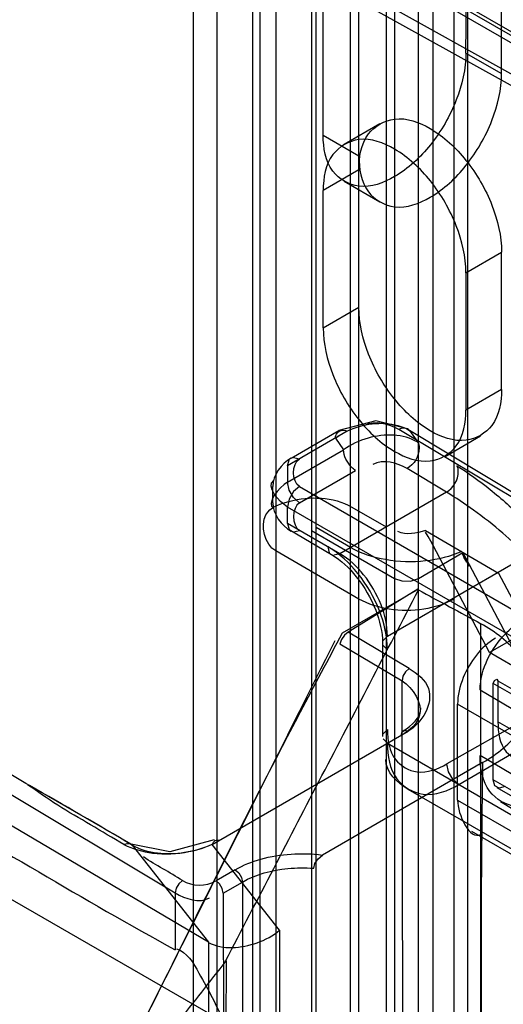
# Model space of a CAD drawing. Units: millimetres. Extents: x 401 to 1530, y 208 to 2489.
# Drawn here: x 423 to 437, y 2187 to 2217 of the extents above; entities that cross this region are included whole.
import ezdxf

# ---------------------------------------------------------------- set-up
doc = ezdxf.new("R2010")
doc.units = ezdxf.units.MM
doc.header["$LTSCALE"] = 175.346735
doc.layers.get('0').update_dxf_attribs({"linetype": 'CONTINUOUS'})

msp = doc.modelspace()

# ---------------------------------------------------------------- linework, layer by layer
at = {"color": 7, "linetype": 'CONTINUOUS'}
for p, q in [((428.755, 622.687), (428.755, 2237.151)), ((428.048, 622.856), (428.048, 2236.982)), ((429.816, 623.299), (429.816, 2236.539)), ((432.968, 628.114), (432.968, 2231.724)), ((435.796, 2231.724), (435.797, 628.114)), ((434.029, 2231.112), (434.029, 628.726)), ((434.736, 628.726), (434.736, 2231.112)), ((430.493, 2230.295), (430.493, 629.543)), ((432.721, 629.645), (432.72, 2230.193)), ((431.554, 2229.683), (431.554, 630.155)), ((430.024, 2229.642), (430.025, 630.196)), ((431.695, 630.237), (431.695, 2229.601)), ((433.781, 2229.581), (433.781, 630.257)), ((435.18, 630.792), (435.18, 2229.045)), ((436.15, 2215.7), (436.199, 2219.788)), ((436.199, 2219.788), (436.199, 640.05)), ((431.647, 2219.598), (1076.673, 1847.201)), ((437.211, 2215.088), (437.211, 2219.17)), ((441.383, 2212.9), (430.776, 2218.824)), ((440.817, 2214.415), (433.322, 2218.742)), ((430.988, 2218.364), (440.887, 2212.848)), ((433.18, 2218.497), (440.676, 2214.17)), ((431.907, 2213.251), (431.907, 2217.333)), ((436.15, 2215.7), (437.211, 2215.088)), ((432.529, 2212.991), (433.589, 2213.604)), ((432.968, 2212.638), (431.907, 2213.251)), ((432.968, 2212.23), (431.907, 2211.618)), ((433.589, 2211.265), (432.529, 2211.877)), ((431.907, 2207.535), (431.907, 2211.618)), ((436.15, 2209.168), (437.211, 2209.781)), ((437.211, 2205.698), (437.211, 2209.781)), ((436.15, 2209.168), (436.15, 2205.086)), ((435.938, 2193.961), (460.899, 2208.454)), ((431.907, 2207.535), (432.968, 2208.148)), ((437.211, 2205.698), (436.15, 2205.086)), ((441.698, 2199.982), (434.158, 2204.514)), ((432.622, 2204.458), (430.847, 2203.433)), ((430.95, 2203.662), (432.372, 2204.483)), ((432.269, 2204.254), (432.514, 2203.905)), ((434.471, 2204.483), (434.716, 2204.134)), ((442.011, 2199.951), (434.471, 2204.483)), ((435.529, 2203.713), (436.589, 2204.325)), ((430.847, 2202.943), (432.514, 2203.905)), ((431.024, 2203.684), (431.2, 2203.637)), ((430.847, 2203.433), (430.894, 2203.609)), ((430.847, 2203.433), (430.847, 2202.943)), ((435.569, 2202.648), (434.403, 2203.349)), ((431.2, 2202.33), (432.867, 2203.293)), ((430.407, 2202.33), (430.407, 2202.82)), ((431.2, 2202.82), (437.847, 2198.983)), ((435.569, 2202.648), (432.402, 2200.82)), ((430.847, 2201.718), (430.847, 2202.208)), ((437.494, 2198.37), (430.847, 2202.208)), ((432.756, 2202.208), (433.781, 2201.616)), ((430.847, 2201.718), (430.894, 2201.541)), ((432.402, 2200.82), (430.847, 2201.718)), ((432.721, 2201.004), (431.695, 2201.596)), ((430.894, 2201.541), (432.152, 2200.795)), ((431.024, 2201.467), (431.2, 2201.514)), ((431.554, 2201.514), (434.029, 2200.085)), ((434.946, 2201.511), (437.125, 2200.24)), ((432.096, 2200.847), (432.049, 2201.024)), ((436.857, 2197.88), (435.181, 2201.064)), ((432.968, 2199.473), (430.493, 2200.902)), ((432.402, 2200.82), (432.226, 2200.773)), ((433.817, 2198.37), (437.968, 2200.767)), ((434.736, 2200.085), (436.064, 2200.852)), ((436.028, 2200.839), (436.09, 2200.729)), ((436.064, 2200.852), (438.059, 2197.065)), ((436.177, 2200.571), (436.094, 2200.722)), ((436.181, 2200.565), (436.241, 2200.451)), ((445.413, 2200.167), (435.584, 2194.574)), ((437.125, 2200.24), (439.12, 2196.452)), ((440.251, 2199.84), (436.857, 2197.88)), ((432.482, 2198.467), (434.679, 2199.735)), ((434.72, 2199.769), (432.651, 2198.49)), ((436.598, 2179.961), (436.598, 2198.741)), ((434.466, 2197.406), (432.651, 2198.49)), ((433.687, 2198.241), (433.817, 2198.37)), ((432.405, 2198.143), (434.25, 2197.04)), ((433.67, 2198.166), (433.67, 2195.39)), ((433.817, 2197.962), (433.687, 2198.092)), ((437.918, 2197.268), (436.857, 2197.88)), ((434.32, 2171.945), (434.25, 2197.04)), ((436.963, 2194.104), (436.963, 2196.962)), ((1077.393, 1827.218), (436.963, 2196.962)), ((437.105, 2197.044), (437.105, 2195.827)), ((437.105, 2197.044), (1077.534, 1827.3)), ((436.574, 2196.778), (442.688, 2193.123)), ((435.903, 2193.492), (435.903, 2196.35)), ((1076.332, 1826.606), (435.903, 2196.35)), ((1079.31, 1825.068), (437.105, 2195.827)), ((428.607, 2192.178), (434.437, 2195.544)), ((433.817, 2195.594), (433.687, 2195.465)), ((419.732, 2195.386), (427.505, 2190.739)), ((433.687, 2195.315), (433.817, 2195.186)), ((433.817, 2195.186), (444.565, 2188.981)), ((436.647, 2194.615), (431.882, 2191.865)), ((444.918, 2189.876), (436.574, 2194.819)), ((1077.746, 1824.156), (436.963, 2194.104)), ((426.195, 2192.184), (423.151, 2193.941)), ((443.065, 2188.832), (434.438, 2193.813)), ((437.067, 2193.875), (1077.496, 1824.132)), ((435.903, 2193.492), (1077.746, 1822.932)), ((437.177, 2193.456), (443.322, 2189.731)), ((428.496, 2189.278), (421.815, 2193.215)), ((436.317, 2192.576), (1076.746, 1822.833)), ((428.938, 2186.904), (419.745, 2192.206)), ((426.225, 2192.157), (428.496, 2189.278)), ((430.611, 2189.632), (428.607, 2192.178)), ((429.291, 2191.43), (428.719, 2191.1)), ((428.931, 2190.732), (429.503, 2191.063)), ((429.503, 2191.063), (429.503, 2175.223)), ((427.505, 2190.739), (427.504, 2189.051)), ((428.932, 2190.733), (429.008, 2160.525)), ((430.611, 2189.632), (430.611, 2181.198)), ((428.498, 2189.269), (428.498, 2181.55))]:
    msp.add_line(p, q, dxfattribs=at)
for points in [[(434.415, 2204.534), (433.476, 2204.765), (432.374, 2204.483)], [(431.2, 2202.33), (431.024, 2202.487), (430.894, 2202.711), (430.847, 2202.943)], [(431.2, 2202.82), (431.024, 2202.664), (430.894, 2202.439), (430.847, 2202.208)], [(435.18, 2201.064), (435.107, 2201.197), (435.029, 2201.33), (434.946, 2201.463)], [(434.029, 2200.085), (434.246, 2200.011), (434.498, 2200.008), (434.736, 2200.085)], [(432.651, 2198.49), (432.54, 2198.4), (432.45, 2198.273), (432.405, 2198.143)], [(434.466, 2197.406), (434.358, 2197.313), (434.279, 2197.179), (434.25, 2197.04)], [(436.963, 2196.962), (436.999, 2197.053), (437.069, 2197.094), (437.105, 2197.044)], [(434.225, 2195.422), (434.254, 2195.528), (434.331, 2195.573), (434.437, 2195.544)], [(435.938, 2193.961), (435.761, 2194.118), (435.632, 2194.342), (435.584, 2194.574)], [(437.317, 2193.9), (437.144, 2193.852), (437.016, 2193.92), (436.963, 2194.104)], [(428.667, 2192.315), (427.343, 2191.956), (426.191, 2192.186)], [(426.002, 2192.189), (426.077, 2192.21), (426.172, 2192.195), (426.225, 2192.157)], [(431.625, 2191.471), (431.66, 2191.614), (431.754, 2191.757), (431.882, 2191.865)], [(429.291, 2191.43), (429.397, 2191.336), (429.475, 2191.202), (429.503, 2191.063)], [(427.72, 2191.105), (427.612, 2191.012), (427.533, 2190.878), (427.505, 2190.739)], [(428.931, 2190.732), (428.903, 2190.871), (428.825, 2191.006), (428.719, 2191.1)]]:
    msp.add_lwpolyline(points, dxfattribs=at)
msp.add_arc((335.477, 2039.389), 177.689, 59.2887, 60.42933, dxfattribs=at)
for points, knots in [([(436.15, 2215.7), (436.15, 2215.226), (435.915, 2214.238), (435.178, 2212.961), (434.44, 2212.263), (434.029, 2212.026)], [0, 0, 0, 0, 0.3243, 0.675571, 1, 1, 1, 1]), ([(435.089, 2211.414), (435.5, 2211.651), (436.238, 2212.348), (436.975, 2213.625), (437.211, 2214.613), (437.211, 2215.088)], [0, 0, 0, 0, 0.324297, 0.675568, 1, 1, 1, 1]), ([(432.968, 2212.23), (432.968, 2212.597), (433.077, 2213.324), (434.087, 2213.907), (434.771, 2213.639), (435.089, 2213.455)], [0, 0, 0, 0, 0.356072, 0.643819, 1, 1, 1, 1]), ([(435.089, 2213.455), (435.5, 2213.218), (436.238, 2212.52), (436.975, 2211.243), (437.211, 2210.255), (437.211, 2209.781)], [0, 0, 0, 0, 0.324298, 0.675568, 1, 1, 1, 1]), ([(434.029, 2212.026), (433.711, 2211.842), (433.027, 2211.574), (432.017, 2212.157), (431.907, 2212.884), (431.907, 2213.251)], [0, 0, 0, 0, 0.356068, 0.643814, 1, 1, 1, 1]), ([(434.029, 2212.843), (433.711, 2213.026), (433.027, 2213.295), (432.017, 2212.712), (431.907, 2211.985), (431.907, 2211.618)], [0, 0, 0, 0, 0.356069, 0.643816, 1, 1, 1, 1]), ([(436.15, 2209.168), (436.15, 2209.643), (435.915, 2210.631), (435.178, 2211.908), (434.44, 2212.605), (434.029, 2212.843)], [0, 0, 0, 0, 0.3243, 0.67557, 1, 1, 1, 1]), ([(432.968, 2212.638), (432.968, 2212.271), (433.077, 2211.545), (434.087, 2210.961), (434.771, 2211.23), (435.089, 2211.414)], [0, 0, 0, 0, 0.356074, 0.64382, 1, 1, 1, 1]), ([(435.089, 2204.474), (434.679, 2204.711), (433.941, 2205.408), (433.203, 2206.685), (432.968, 2207.673), (432.968, 2208.148)], [0, 0, 0, 0, 0.324298, 0.675568, 1, 1, 1, 1]), ([(431.907, 2207.535), (431.907, 2207.061), (432.142, 2206.073), (432.88, 2204.796), (433.618, 2204.098), (434.029, 2203.861)], [0, 0, 0, 0, 0.3243, 0.67557, 1, 1, 1, 1]), ([(437.211, 2205.698), (437.211, 2205.331), (437.102, 2204.605), (436.091, 2204.021), (435.407, 2204.29), (435.089, 2204.474)], [0, 0, 0, 0, 0.356072, 0.643819, 1, 1, 1, 1]), ([(434.029, 2203.861), (434.347, 2203.678), (435.03, 2203.409), (436.041, 2203.992), (436.15, 2204.719), (436.15, 2205.086)], [0, 0, 0, 0, 0.356069, 0.643816, 1, 1, 1, 1]), ([(432.269, 2204.254), (432.484, 2204.41), (433.171, 2204.744), (434.046, 2204.74), (434.471, 2204.483)], [0, 0, 0, 0, 0.348143, 1, 1, 1, 1]), ([(432.269, 2204.254), (432.269, 2204.334), (432.355, 2204.512), (432.553, 2204.498), (432.622, 2204.458)], [0, 0, 0, 0, 0.500002, 1, 1, 1, 1]), ([(434.716, 2204.134), (434.295, 2204.39), (433.422, 2204.395), (432.732, 2204.064), (432.514, 2203.905)], [0, 0, 0, 0, 0.645997, 1, 1, 1, 1]), ([(434.715, 2204.134), (434.749, 2204.087), (434.798, 2203.778), (434.61, 2203.464), (434.403, 2203.349)], [0, 0, 0, 0, 0.198232, 1, 1, 1, 1]), ([(432.867, 2203.293), (432.822, 2203.319), (432.65, 2203.487), (432.514, 2203.718), (432.514, 2203.905)], [0, 0, 0, 0, 0.217386, 1, 1, 1, 1]), ([(435.569, 2202.648), (435.776, 2202.763), (435.964, 2203.078), (435.915, 2203.386), (435.881, 2203.434)], [0, 0, 0, 0, 0.801758, 1, 1, 1, 1]), ([(435.881, 2203.434), (436.226, 2203.221), (436.915, 2202.721), (437.844, 2201.891), (438.4, 2201.258), (438.634, 2200.94)], [0, 0, 0, 0, 0.325526, 0.682717, 1, 1, 1, 1]), ([(430.493, 2200.902), (430.172, 2201.087), (429.922, 2202.06), (430.964, 2202.429), (431.83, 2202.528), (432.484, 2202.365), (432.756, 2202.208)], [0, 0, 0, 0, 0.291938, 0.497946, 0.753235, 1, 1, 1, 1]), ([(437.968, 2200.767), (437.73, 2200.99), (437.229, 2201.477), (436.417, 2202.093), (435.847, 2202.488), (435.569, 2202.648)], [0, 0, 0, 0, 0.32045, 0.684728, 1, 1, 1, 1]), ([(433.817, 2197.962), (433.817, 2198.357), (433.621, 2199.181), (433.006, 2200.245), (432.391, 2200.826), (432.049, 2201.024)], [0, 0, 0, 0, 0.3243, 0.67557, 1, 1, 1, 1]), ([(436.028, 2200.887), (435.688, 2200.734), (434.927, 2200.551), (433.784, 2200.586), (433.039, 2200.82), (432.721, 2201.004)], [0, 0, 0, 0, 0.328341, 0.676416, 1, 1, 1, 1]), ([(432.152, 2200.795), (432.438, 2200.63), (432.968, 2200.124), (433.495, 2199.212), (433.67, 2198.498), (433.67, 2198.166)], [0, 0, 0, 0, 0.315414, 0.682983, 1, 1, 1, 1]), ([(433.817, 2198.37), (433.817, 2198.685), (433.66, 2199.345), (433.169, 2200.197), (432.675, 2200.662), (432.402, 2200.82)], [0, 0, 0, 0, 0.323056, 0.676946, 1, 1, 1, 1]), ([(435.797, 2199.473), (435.523, 2199.315), (434.874, 2199.121), (433.891, 2199.121), (433.242, 2199.315), (432.968, 2199.473)], [0, 0, 0, 0, 0.324298, 0.675569, 1, 1, 1, 1]), ([(436.574, 2196.778), (436.574, 2197.09), (436.757, 2197.734), (437.273, 2198.433), (438.108, 2199.158), (438.837, 2198.458), (438.837, 2198.085)], [0, 0, 0, 0, 0.244899, 0.499418, 0.706476, 1, 1, 1, 1]), ([(436.66, 2194.623), (437.081, 2194.864), (437.798, 2195.418), (438.278, 2196.694), (437.757, 2197.959), (437.026, 2198.502), (436.598, 2198.741)], [0, 0, 0, 0, 0.276344, 0.497926, 0.72089, 1, 1, 1, 1]), ([(425.437, 2184.639), (426.191, 2186.159), (427.714, 2189.204), (430.019, 2193.836), (431.644, 2196.909), (432.482, 2198.467)], [0, 0, 0, 0, 0.328124, 0.658165, 1, 1, 1, 1]), ([(432.252, 2198.235), (431.502, 2196.739), (429.986, 2193.722), (427.718, 2189.216), (426.202, 2186.203), (425.452, 2184.712)], [0, 0, 0, 0, 0.331607, 0.669178, 1, 1, 1, 1]), ([(437.034, 2198.309), (436.596, 2198.056), (436.094, 2197.381), (435.903, 2196.618), (435.903, 2196.35)], [0, 0, 0, 0, 0.653292, 1, 1, 1, 1]), ([(434.466, 2197.406), (434.702, 2197.264), (435.385, 2196.73), (434.842, 2195.778), (434.437, 2195.544)], [0, 0, 0, 0, 0.371381, 1, 1, 1, 1]), ([(434.25, 2197.04), (434.579, 2196.844), (435.065, 2196.058), (434.465, 2195.562), (434.235, 2195.428)], [0, 0, 0, 0, 0.589688, 1, 1, 1, 1]), ([(423.166, 2193.934), (422.634, 2194.245), (421.59, 2194.867), (420.539, 2195.478), (420.02, 2195.777)], [0, 0, 0, 0, 0.506775, 1, 1, 1, 1]), ([(437.105, 2195.827), (437.105, 2195.52), (437.221, 2194.567), (438.438, 2194.547), (438.881, 2194.806)], [0, 0, 0, 0, 0.37442, 1, 1, 1, 1]), ([(433.817, 2195.594), (433.817, 2195.288), (433.908, 2194.683), (434.749, 2194.197), (435.319, 2194.421), (435.584, 2194.574)], [0, 0, 0, 0, 0.356074, 0.64382, 1, 1, 1, 1]), ([(433.817, 2195.186), (433.817, 2194.82), (433.925, 2194.093), (434.937, 2193.508), (435.621, 2193.778), (435.938, 2193.961)], [0, 0, 0, 0, 0.355053, 0.644952, 1, 1, 1, 1]), ([(436.647, 2194.615), (436.626, 2193.156), (436.593, 2190.245), (436.618, 2185.874), (436.584, 2182.963), (436.563, 2181.503)], [0, 0, 0, 0, 0.333943, 0.666042, 1, 1, 1, 1]), ([(438.696, 2193.594), (438.378, 2193.41), (437.694, 2193.142), (436.684, 2193.725), (436.574, 2194.451), (436.574, 2194.819)], [0, 0, 0, 0, 0.356068, 0.643814, 1, 1, 1, 1]), ([(425.976, 2192.174), (425.647, 2192.371), (424.995, 2192.768), (424.013, 2193.319), (423.411, 2193.755), (423.11, 2193.955)], [0, 0, 0, 0, 0.340637, 0.678663, 1, 1, 1, 1]), ([(425.976, 2192.175), (426.243, 2192.046), (426.89, 2191.86), (427.881, 2191.916), (428.543, 2192.135), (428.819, 2192.3)], [0, 0, 0, 0, 0.303339, 0.671935, 1, 1, 1, 1]), ([(428.607, 2192.178), (428.345, 2192.062), (427.569, 2191.836), (426.677, 2191.891), (426.225, 2192.157)], [0, 0, 0, 0, 0.35265, 1, 1, 1, 1]), ([(429.291, 2191.43), (429.529, 2191.567), (430.073, 2191.78), (430.955, 2191.922), (431.574, 2191.904), (431.882, 2191.865)], [0, 0, 0, 0, 0.30873, 0.649921, 1, 1, 1, 1]), ([(429.503, 2191.063), (429.91, 2191.298), (430.642, 2191.487), (431.369, 2191.492), (431.625, 2191.471)], [0, 0, 0, 0, 0.646962, 1, 1, 1, 1]), ([(428.498, 2189.269), (428.917, 2189.033), (429.76, 2189.131), (430.422, 2189.46), (430.611, 2189.632)], [0, 0, 0, 0, 0.653496, 1, 1, 1, 1]), ([(427.538, 2189.079), (427.854, 2188.991), (428.339, 2188.122), (428.74, 2187.408), (428.936, 2186.903)], [0, 0, 0, 0, 0.377371, 1, 1, 1, 1])]:
    msp.add_open_spline(points, degree=3, knots=knots, dxfattribs=at)
for points in [[(434.158, 2204.514), (433.859, 2204.673), (433.453, 2204.787), (433.15, 2204.636)], [(434.471, 2204.483), (434.41, 2204.568), (434.25, 2204.565), (434.158, 2204.514)], [(430.95, 2203.662), (430.661, 2203.495), (430.407, 2203.154), (430.407, 2202.82)], [(431.2, 2202.82), (430.965, 2202.956), (430.965, 2203.501), (431.2, 2203.637)], [(434.403, 2203.349), (434.109, 2203.524), (433.68, 2203.639), (433.383, 2203.468)], [(430.847, 2202.943), (430.593, 2202.796), (430.181, 2202.311), (430.435, 2202.164)], [(430.847, 2202.208), (430.592, 2202.355), (430.182, 2202.844), (430.437, 2202.991)], [(430.407, 2202.33), (430.407, 2201.997), (430.661, 2201.656), (430.95, 2201.489)], [(431.2, 2202.33), (430.965, 2202.194), (430.965, 2201.65), (431.2, 2201.514)], [(434.946, 2201.511), (434.685, 2201.434), (434.366, 2201.349), (434.13, 2201.485)], [(429.005, 2188.709), (429.955, 2190.551), (431.87, 2194.228), (433.786, 2197.904), (434.736, 2199.747)], [(434.736, 2199.747), (435.044, 2199.575), (435.667, 2199.244), (436.289, 2198.912), (436.598, 2198.741)], [(434.287, 2195.559), (434.535, 2195.702), (434.811, 2195.953), (434.811, 2196.238)], [(434.438, 2193.813), (434.115, 2193.999), (433.765, 2194.334), (433.765, 2194.707)], [(419.384, 2193.677), (420.754, 2192.935), (423.444, 2191.364), (426.135, 2189.793), (427.504, 2189.051)], [(435.903, 2193.492), (435.903, 2193.083), (436.253, 2192.282), (436.607, 2192.486)], [(428.819, 2192.3), (428.748, 2192.341), (428.607, 2192.26), (428.607, 2192.178)], [(427.72, 2191.105), (427.342, 2191.354), (426.935, 2191.559), (426.557, 2191.808)], [(427.72, 2191.105), (428.004, 2190.935), (428.425, 2190.93), (428.71, 2191.095)], [(427.505, 2190.739), (427.8, 2190.563), (428.228, 2190.418), (428.525, 2190.59)], [(426.117, 2185.019), (426.602, 2185.635), (427.569, 2186.869), (428.536, 2188.102), (429.02, 2188.718)], [(429.02, 2188.718), (429.02, 2188.374), (429.014, 2187.686), (429.008, 2186.997), (429.008, 2186.653)]]:
    msp.add_open_spline(points, degree=3, dxfattribs=at)

doc.saveas('drawing.dxf')
